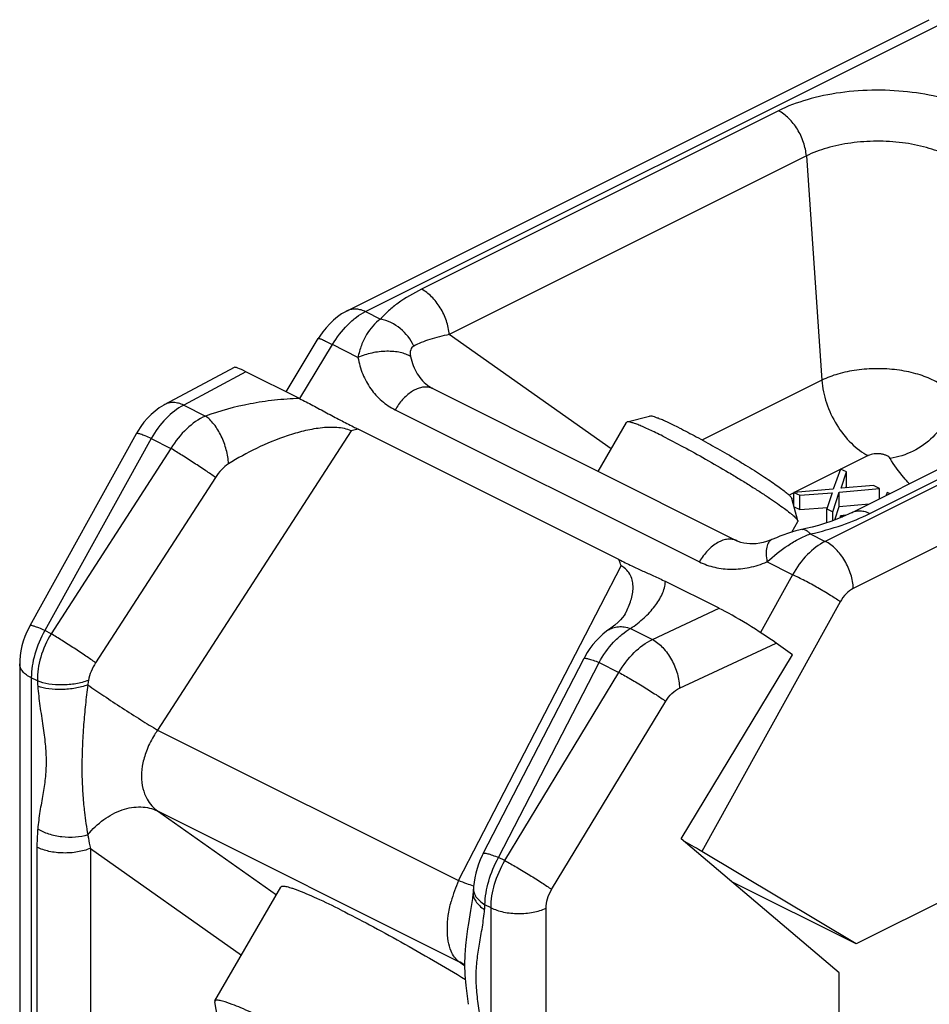
# Model space of a CAD drawing. Units: millimetres. Extents: x 222 to 432, y 7 to 304.
# Drawn here: x 328 to 356, y 150 to 180 of the extents above; entities that cross this region are included whole.
import ezdxf

# ---------------------------------------------------------------- set-up
doc = ezdxf.new("R2010")
doc.units = ezdxf.units.MM
doc.header["$LTSCALE"] = 19.36
doc.layers.get('0').update_dxf_attribs({"linetype": 'CONTINUOUS'})

msp = doc.modelspace()

# ---------------------------------------------------------------- linework, layer by layer
at = {"color": 7, "linetype": 'Continuous'}
for p, q in [((338.369, 171.167), (355.991, 179.978)), ((353.651, 165.046), (364.473, 170.457)), ((336.494, 168.701), (337.473, 170.316)), ((334.926, 169.441), (332.825, 168.315)), ((336.906, 168.495), (335.279, 169.308)), ((340.836, 168.857), (340.837, 168.856)), ((340.94, 168.795), (350.16, 164.185)), ((345.956, 166.287), (346.818, 167.774)), ((346.836, 167.786), (347.515, 167.964)), ((331.956, 167.429), (328.732, 161.609)), ((346.58, 163.618), (338.68, 167.568)), ((353.3, 166.357), (353.079, 165.746)), ((353.477, 166.269), (353.3, 166.357)), ((353.318, 165.777), (353.477, 166.269)), ((353.477, 165.836), (353.477, 166.269)), ((353.079, 165.746), (351.886, 165.65)), ((351.886, 165.246), (351.886, 165.65)), ((351.886, 165.65), (352.063, 165.562)), ((352.063, 165.562), (353.047, 165.641)), ((353.047, 165.641), (352.888, 165.149)), ((353.064, 165.061), (353.256, 165.657)), ((353.256, 165.657), (354.479, 165.768)), ((353.256, 165.224), (353.256, 165.657)), ((354.302, 165.856), (353.318, 165.777)), ((353.461, 165.788), (353.477, 165.836)), ((354.479, 165.768), (354.302, 165.856)), ((354.479, 165.46), (354.479, 165.768)), ((354.714, 165.65), (354.682, 165.562)), ((354.787, 165.614), (354.714, 165.65)), ((352.01, 164.786), (351.827, 165.464)), ((352.063, 165.129), (352.063, 165.562)), ((351.895, 165.212), (352.063, 165.129)), ((352.063, 165.129), (352.903, 165.196)), ((352.888, 164.733), (352.888, 165.149)), ((352.888, 165.149), (353.064, 165.061)), ((353.064, 164.795), (353.064, 165.061)), ((353.125, 164.817), (353.256, 165.224)), ((353.256, 165.224), (354.173, 165.307)), ((351.824, 164.445), (352.009, 164.764)), ((353.459, 164.956), (353.3, 164.943)), ((353.3, 164.887), (353.3, 164.943)), ((353.3, 164.943), (353.362, 164.912)), ((352.137, 164.528), (352.138, 164.529)), ((349.622, 162.137), (347.995, 162.95)), ((346.788, 161.996), (346.789, 161.999)), ((346.251, 161.47), (346.252, 161.471)), ((351.847, 160.726), (351.349, 161.083)), ((342.468, 154.701), (345.517, 160.609)), ((348.466, 155.148), (351.847, 160.726)), ((328.422, 160.451), (328.422, 132.5)), ((353.256, 151.086), (348.466, 155.148)), ((353.772, 151.967), (349.101, 154.768)), ((353.772, 151.967), (349.985, 153.86)), ((357.325, 153.744), (353.772, 151.967)), ((334.338, 150.236), (336.338, 153.686)), ((342.169, 153.576), (342.165, 153.538)), ((342.165, 153.538), (342.165, 153.538)), ((342.09, 152.976), (342.022, 152.582)), ((353.256, 146.733), (353.256, 151.086)), ((334.666, 148.294), (334.334, 150.208))]:
    msp.add_line(p, q, dxfattribs=at)
at = {"color": 9, "linetype": 'Continuous'}
for p, q in [((338.905, 171.133), (356.528, 179.944)), ((351.418, 177.219), (340.596, 171.808)), ((352.264, 175.848), (341.441, 170.436)), ((352.264, 175.848), (352.733, 169.05)), ((370.461, 172.978), (352.839, 164.167)), ((371.309, 171.551), (353.687, 162.74)), ((338.905, 171.133), (339.359, 170.906)), ((346.35, 166.967), (341.441, 170.436)), ((354.187, 165.012), (365.01, 170.423)), ((336.908, 168.494), (337.9, 170.129)), ((338.673, 169.742), (337.9, 170.129)), ((335.279, 169.308), (333.392, 168.296)), ((352.733, 169.05), (349.112, 167.239)), ((333.392, 168.296), (334.054, 167.966)), ((339.803, 168.156), (349.023, 163.546)), ((338.471, 167.518), (332.602, 158.445)), ((332.406, 167.282), (329.182, 161.462)), ((332.406, 167.282), (333.007, 166.982)), ((333.007, 166.982), (329.374, 161.366)), ((354.141, 166.764), (353.314, 166.35)), ((353.294, 166.34), (351.918, 165.653)), ((334.357, 166.102), (330.724, 160.486)), ((351.886, 165.636), (351.745, 165.566)), ((352.385, 164.393), (352.839, 164.167)), ((351.844, 163.156), (351.071, 163.543)), ((341.725, 153.883), (346.65, 163.429)), ((351.844, 163.156), (350.874, 161.404)), ((347.598, 161.193), (349.622, 162.137)), ((353.292, 162.334), (349.101, 154.768)), ((329.374, 161.366), (329.182, 161.462)), ((346.936, 161.524), (347.598, 161.193)), ((348.417, 159.715), (351.349, 161.083)), ((342.935, 154.586), (345.983, 160.494)), ((345.983, 160.494), (346.584, 160.193)), ((328.774, 160.027), (328.774, 132.076)), ((328.957, 159.935), (328.774, 160.027)), ((343.127, 154.49), (346.584, 160.193)), ((344.545, 153.616), (348.003, 159.319)), ((332.602, 158.445), (341.725, 153.883)), ((332.602, 155.995), (336.202, 153.451)), ((332.602, 155.995), (341.725, 151.433)), ((328.944, 154.896), (328.944, 138.457)), ((330.564, 154.861), (330.564, 138.422)), ((330.564, 154.861), (335.143, 151.625)), ((343.127, 154.49), (342.935, 154.586)), ((342.707, 153.061), (342.523, 153.152)), ((342.707, 125.109), (342.707, 153.061)), ((344.374, 125.095), (344.374, 153.046)), ((341.908, 151.297), (341.725, 151.433))]:
    msp.add_line(p, q, dxfattribs=at)
at = {"color": 7, "linetype": 'Continuous'}
for points in [[(338.369, 171.167), (338.312, 171.138), (338.18, 171.059), (338.054, 170.97), (337.933, 170.87), (337.818, 170.761), (337.71, 170.643), (337.61, 170.518), (337.517, 170.385), (337.473, 170.316)], [(340.94, 168.795), (340.92, 168.805), (340.895, 168.819), (340.87, 168.834), (340.846, 168.85), (340.836, 168.857)], [(332.825, 168.315), (332.786, 168.293), (332.654, 168.211), (332.528, 168.117), (332.407, 168.013), (332.294, 167.898), (332.188, 167.775), (332.09, 167.643), (331.999, 167.503), (331.956, 167.429)], [(353.651, 165.046), (353.537, 164.991), (353.364, 164.913), (353.185, 164.84), (353.003, 164.772), (352.817, 164.709), (352.628, 164.651), (352.438, 164.599), (352.246, 164.552), (352.079, 164.516)], [(352.079, 164.516), (351.945, 164.481), (351.816, 164.443), (351.694, 164.403), (351.578, 164.361), (351.465, 164.319), (351.357, 164.276), (351.215, 164.218)], [(351.214, 164.218), (351.168, 164.2), (351.061, 164.163), (350.955, 164.133), (350.851, 164.11), (350.748, 164.096), (350.648, 164.089), (350.552, 164.089), (350.458, 164.097), (350.369, 164.112), (350.283, 164.135), (350.202, 164.165), (350.159, 164.185)], [(346.788, 161.996), (346.772, 161.967), (346.74, 161.919), (346.695, 161.861), (346.634, 161.792), (346.556, 161.714), (346.458, 161.628), (346.339, 161.534)], [(328.732, 161.609), (328.705, 161.557), (328.639, 161.422), (328.581, 161.284), (328.532, 161.142), (328.491, 160.997), (328.459, 160.851), (328.437, 160.703), (328.425, 160.555), (328.422, 160.451)], [(346.339, 161.534), (346.21, 161.44), (346.098, 161.353), (345.993, 161.257), (345.892, 161.153), (345.796, 161.04), (345.706, 160.921), (345.623, 160.796), (345.546, 160.665), (345.517, 160.609)], [(342.468, 154.701), (342.442, 154.648), (342.382, 154.517), (342.329, 154.383), (342.284, 154.247), (342.246, 154.11), (342.216, 153.973), (342.193, 153.837), (342.178, 153.701), (342.174, 153.653)], [(342.165, 153.538), (342.159, 153.474), (342.145, 153.346), (342.128, 153.221), (342.11, 153.098), (342.09, 152.976)], [(342.174, 153.654), (342.173, 153.635), (342.171, 153.605), (342.169, 153.576)], [(342.022, 152.58), (341.996, 152.422), (341.96, 152.178), (341.931, 151.915), (341.912, 151.635), (341.907, 151.342), (341.918, 151.032), (341.944, 150.709), (341.983, 150.38), (342.017, 150.135)]]:
    msp.add_lwpolyline(points, dxfattribs=at)
msp.add_arc((344.888, 180.314), 14.178, 243.3797, 244.0349, dxfattribs=at)
at = {"color": 9, "linetype": 'Continuous'}
for centre, radius, start, end in [((336.154, 160.37), 7.21, 183.4557, 184.7035), ((338.319, 158.858), 7.891, 172.0318, 173.0308), ((345.362, 152.228), 3.996, 155.5405, 165.1586), ((336.752, 153.522), 5.783, 354.8856, 356.3309), ((341.106, 150.219), 1.364, 53.979, 62.9985)]:
    msp.add_arc(centre, radius, start, end, dxfattribs=at)
at = {"color": 7, "linetype": 'Continuous'}
for centre, major_axis, ratio, start_param, end_param in [((336.098, 168.708), (1.178, -0.728), 0.08441, 2.390265, 3.092524), ((350.5, 161.507), (1.22, -0.753), 0.078747, 0.850842, 2.421639), ((348.268, 155.182), (1.057, -0.568), 0.038243, 0.684014, 1.285314)]:
    msp.add_ellipse(centre, major_axis=major_axis, ratio=ratio, start_param=start_param, end_param=end_param, dxfattribs=at)
at = {"color": 9, "linetype": 'Continuous'}
for points, knots in [([(358.496, 176.319), (358.383, 176.511), (358.135, 176.774), (357.732, 177.058), (357.361, 177.259), (356.942, 177.434), (356.313, 177.635), (355.455, 177.801), (354.382, 177.864), (353.311, 177.791), (352.312, 177.587), (351.696, 177.357), (351.418, 177.219)], [0, 0, 0, 0, 0.088051, 0.138975, 0.194535, 0.254469, 0.318309, 0.454998, 0.598491, 0.741704, 0.877582, 1, 1, 1, 1]), ([(352.264, 175.848), (352.254, 175.987), (352.193, 176.272), (352.008, 176.663), (351.75, 176.995), (351.532, 177.162), (351.418, 177.219)], [0, 0, 0, 0, 0.251297, 0.516023, 0.772069, 1, 1, 1, 1]), ([(357.35, 175.201), (357.268, 175.339), (357.09, 175.528), (356.801, 175.732), (356.432, 175.932), (355.888, 176.126), (355.164, 176.266), (354.393, 176.311), (353.624, 176.259), (352.906, 176.112), (352.463, 175.947), (352.264, 175.848)], [0, 0, 0, 0, 0.088062, 0.138992, 0.194558, 0.318228, 0.454933, 0.598442, 0.741673, 0.877568, 1, 1, 1, 1]), ([(340.596, 171.808), (340.351, 171.685), (340.005, 171.484), (339.603, 171.165), (339.433, 170.994), (339.359, 170.906)], [0, 0, 0, 0, 0.533574, 0.775732, 1, 1, 1, 1]), ([(341.441, 170.436), (341.431, 170.576), (341.37, 170.86), (341.185, 171.252), (340.927, 171.584), (340.709, 171.751), (340.596, 171.808)], [0, 0, 0, 0, 0.251297, 0.516023, 0.772069, 1, 1, 1, 1]), ([(337.9, 170.129), (338.028, 170.347), (338.255, 170.647), (338.616, 170.964), (338.808, 171.085), (338.905, 171.133)], [0, 0, 0, 0, 0.528778, 0.773938, 1, 1, 1, 1]), ([(338.369, 171.167), (338.406, 171.186), (338.489, 171.214), (338.624, 171.22), (338.766, 171.194), (338.859, 171.156), (338.905, 171.133)], [0, 0, 0, 0, 0.227106, 0.464632, 0.720909, 1, 1, 1, 1]), ([(339.359, 170.906), (339.185, 170.785), (338.963, 170.521), (338.768, 170.105), (338.699, 169.866), (338.673, 169.742)], [0, 0, 0, 0, 0.461727, 0.723402, 1, 1, 1, 1]), ([(340.365, 170.087), (340.275, 170.291), (339.989, 170.654), (339.576, 170.86), (339.359, 170.906)], [0, 0, 0, 0, 0.501098, 1, 1, 1, 1]), ([(341.441, 170.436), (341.242, 170.396), (340.955, 170.325), (340.598, 170.199), (340.438, 170.127), (340.365, 170.087)], [0, 0, 0, 0, 0.537054, 0.778953, 1, 1, 1, 1]), ([(337.473, 170.316), (337.475, 170.319), (337.49, 170.32), (337.513, 170.314), (337.551, 170.301), (337.599, 170.28), (337.66, 170.252), (337.762, 170.202), (337.843, 170.159), (337.9, 170.129)], [0, 0, 0, 0, 0.024807, 0.077256, 0.160321, 0.273696, 0.416248, 0.586387, 1, 1, 1, 1]), ([(340.269, 169.767), (340.225, 169.796), (340.123, 169.845), (339.952, 169.894), (339.756, 169.923), (339.468, 169.933), (339.097, 169.889), (338.809, 169.801), (338.673, 169.742)], [0, 0, 0, 0, 0.095356, 0.204063, 0.324662, 0.454755, 0.729729, 1, 1, 1, 1]), ([(340.365, 170.087), (340.344, 170.076), (340.303, 170.043), (340.266, 169.967), (340.254, 169.871), (340.262, 169.803), (340.269, 169.767)], [0, 0, 0, 0, 0.198982, 0.425701, 0.693359, 1, 1, 1, 1]), ([(338.673, 169.742), (338.705, 169.569), (338.8, 169.234), (339.045, 168.783), (339.382, 168.412), (339.658, 168.229), (339.803, 168.156)], [0, 0, 0, 0, 0.261994, 0.513277, 0.757584, 1, 1, 1, 1]), ([(340.269, 169.767), (340.287, 169.674), (340.339, 169.493), (340.462, 169.243), (340.628, 169.026), (340.764, 168.908), (340.836, 168.857)], [0, 0, 0, 0, 0.259786, 0.5115, 0.757268, 1, 1, 1, 1]), ([(356.714, 168.544), (356.65, 168.652), (356.511, 168.799), (356.284, 168.959), (355.995, 169.115), (355.569, 169.268), (355.003, 169.377), (354.4, 169.412), (353.798, 169.371), (353.236, 169.257), (352.889, 169.128), (352.733, 169.05)], [0, 0, 0, 0, 0.088099, 0.139034, 0.194599, 0.318256, 0.454932, 0.598411, 0.741622, 0.877516, 1, 1, 1, 1]), ([(352.733, 169.05), (352.749, 168.817), (352.851, 168.343), (353.159, 167.69), (353.589, 167.137), (353.952, 166.859), (354.141, 166.764)], [0, 0, 0, 0, 0.251276, 0.516025, 0.772088, 1, 1, 1, 1]), ([(340.828, 168.833), (340.787, 168.842), (340.699, 168.848), (340.564, 168.827), (340.426, 168.776), (340.235, 168.667), (340.011, 168.467), (339.867, 168.266), (339.803, 168.156)], [0, 0, 0, 0, 0.096815, 0.200593, 0.313272, 0.43549, 0.705547, 1, 1, 1, 1]), ([(340.94, 168.795), (340.914, 168.808), (340.876, 168.822), (340.838, 168.831), (340.828, 168.833)], [0, 0, 0, 0, 0.747409, 1, 1, 1, 1]), ([(333.392, 168.296), (333.343, 168.319), (333.244, 168.356), (333.094, 168.379), (332.952, 168.368), (332.865, 168.336), (332.825, 168.315)], [0, 0, 0, 0, 0.277553, 0.533529, 0.771703, 1, 1, 1, 1]), ([(336.906, 168.495), (336.651, 168.49), (336.148, 168.455), (335.188, 168.31), (334.493, 168.123), (334.054, 167.966)], [0, 0, 0, 0, 0.262846, 0.519005, 1, 1, 1, 1]), ([(356.714, 168.544), (356.704, 168.434), (356.659, 168.212), (356.486, 167.781), (356.12, 167.294), (355.518, 166.868), (355.044, 166.716), (354.803, 166.68)], [0, 0, 0, 0, 0.116047, 0.236175, 0.486289, 0.744387, 1, 1, 1, 1]), ([(333.392, 168.296), (333.193, 168.194), (332.814, 167.89), (332.531, 167.502), (332.406, 167.282)], [0, 0, 0, 0, 0.46946, 1, 1, 1, 1]), ([(334.054, 167.966), (333.844, 167.873), (333.441, 167.585), (333.139, 167.199), (333.007, 166.982)], [0, 0, 0, 0, 0.474451, 1, 1, 1, 1]), ([(334.752, 166.518), (334.745, 166.66), (334.696, 166.949), (334.546, 167.355), (334.364, 167.66), (334.192, 167.855), (334.1, 167.933), (334.054, 167.966)], [0, 0, 0, 0, 0.257694, 0.527801, 0.782862, 0.897369, 1, 1, 1, 1]), ([(332.406, 167.282), (332.347, 167.31), (332.242, 167.356), (332.118, 167.404), (332.04, 167.428), (332.005, 167.436), (331.982, 167.437), (331.969, 167.437), (331.959, 167.433), (331.956, 167.429)], [0, 0, 0, 0, 0.407286, 0.71672, 0.829688, 0.913461, 0.944487, 0.968638, 1, 1, 1, 1]), ([(338.471, 167.518), (338.406, 167.547), (338.261, 167.591), (338.029, 167.622), (337.783, 167.624), (337.446, 167.596), (337.025, 167.515), (336.373, 167.325), (335.605, 167.007), (335.027, 166.689), (334.752, 166.518)], [0, 0, 0, 0, 0.054619, 0.114035, 0.176502, 0.240663, 0.37073, 0.500609, 0.755007, 1, 1, 1, 1]), ([(334.357, 166.102), (334.26, 166.171), (334.045, 166.319), (333.706, 166.543), (333.354, 166.769), (333.119, 166.914), (333.007, 166.982)], [0, 0, 0, 0, 0.221388, 0.485692, 0.757395, 1, 1, 1, 1]), ([(354.803, 166.68), (354.793, 166.698), (354.76, 166.732), (354.695, 166.771), (354.613, 166.8), (354.486, 166.825), (354.323, 166.824), (354.196, 166.791), (354.141, 166.764)], [0, 0, 0, 0, 0.088242, 0.194727, 0.318583, 0.455482, 0.742033, 1, 1, 1, 1]), ([(355.386, 165.914), (355.329, 165.975), (355.114, 166.214), (354.924, 166.476), (354.803, 166.68)], [0, 0, 0, 0, 0.260668, 1, 1, 1, 1]), ([(334.752, 166.518), (334.672, 166.469), (334.527, 166.338), (334.411, 166.185), (334.357, 166.102)], [0, 0, 0, 0, 0.489702, 1, 1, 1, 1]), ([(353.651, 165.046), (353.688, 165.065), (353.771, 165.092), (353.906, 165.099), (354.048, 165.072), (354.141, 165.035), (354.187, 165.012)], [0, 0, 0, 0, 0.22707, 0.464628, 0.72104, 1, 1, 1, 1]), ([(352.385, 164.393), (352.71, 164.462), (353.325, 164.632), (353.915, 164.876), (354.187, 165.012)], [0, 0, 0, 0, 0.521901, 1, 1, 1, 1]), ([(352.138, 164.529), (352.156, 164.532), (352.199, 164.532), (352.262, 164.506), (352.325, 164.459), (352.365, 164.417), (352.385, 164.393)], [0, 0, 0, 0, 0.195352, 0.417487, 0.683584, 1, 1, 1, 1]), ([(350.159, 164.185), (350.119, 164.205), (350.029, 164.234), (349.882, 164.237), (349.729, 164.202), (349.513, 164.102), (349.256, 163.89), (349.094, 163.67), (349.023, 163.546)], [0, 0, 0, 0, 0.095887, 0.196752, 0.306394, 0.426745, 0.698248, 1, 1, 1, 1]), ([(351.214, 164.218), (351.196, 164.211), (351.161, 164.188), (351.119, 164.138), (351.086, 164.071), (351.053, 163.955), (351.042, 163.775), (351.058, 163.625), (351.071, 163.543)], [0, 0, 0, 0, 0.080515, 0.168097, 0.267961, 0.382958, 0.661319, 1, 1, 1, 1]), ([(351.071, 163.543), (351.271, 163.726), (351.586, 163.978), (352.037, 164.247), (352.269, 164.352), (352.385, 164.393)], [0, 0, 0, 0, 0.516638, 0.766197, 1, 1, 1, 1]), ([(352.839, 164.167), (352.638, 164.066), (352.255, 163.765), (351.969, 163.376), (351.844, 163.156)], [0, 0, 0, 0, 0.470451, 1, 1, 1, 1]), ([(353.687, 162.74), (353.683, 162.883), (353.628, 163.177), (353.445, 163.585), (353.182, 163.933), (352.956, 164.108), (352.839, 164.167)], [0, 0, 0, 0, 0.248654, 0.513547, 0.771054, 1, 1, 1, 1]), ([(349.023, 163.546), (349.171, 163.472), (349.492, 163.359), (350.008, 163.304), (350.546, 163.362), (350.897, 163.472), (351.071, 163.543)], [0, 0, 0, 0, 0.235405, 0.478868, 0.733364, 1, 1, 1, 1]), ([(346.789, 161.999), (346.852, 162.121), (346.933, 162.31), (346.998, 162.572), (347.018, 162.764), (347.004, 162.955), (346.944, 163.14), (346.827, 163.308), (346.714, 163.393), (346.65, 163.429)], [0, 0, 0, 0, 0.259165, 0.383075, 0.503437, 0.621322, 0.739424, 0.86318, 1, 1, 1, 1]), ([(346.936, 161.524), (347.08, 161.624), (347.344, 161.83), (347.673, 162.179), (347.907, 162.549), (347.985, 162.819), (347.995, 162.95)], [0, 0, 0, 0, 0.286987, 0.547936, 0.783797, 1, 1, 1, 1]), ([(353.292, 162.334), (353.196, 162.403), (352.973, 162.547), (352.613, 162.76), (352.229, 162.969), (351.969, 163.099), (351.844, 163.156)], [0, 0, 0, 0, 0.213397, 0.477123, 0.75274, 1, 1, 1, 1]), ([(353.687, 162.74), (353.606, 162.699), (353.454, 162.579), (353.341, 162.422), (353.292, 162.334)], [0, 0, 0, 0, 0.470477, 1, 1, 1, 1]), ([(329.182, 161.462), (329.123, 161.489), (329.018, 161.536), (328.894, 161.584), (328.816, 161.608), (328.78, 161.615), (328.758, 161.617), (328.745, 161.617), (328.735, 161.613), (328.732, 161.609)], [0, 0, 0, 0, 0.407286, 0.71672, 0.829688, 0.913461, 0.944487, 0.968638, 1, 1, 1, 1]), ([(329.182, 161.462), (329.054, 161.236), (328.856, 160.771), (328.774, 160.269), (328.774, 160.027)], [0, 0, 0, 0, 0.517688, 1, 1, 1, 1]), ([(345.983, 160.494), (346.105, 160.714), (346.32, 161.019), (346.663, 161.345), (346.845, 161.472), (346.936, 161.524)], [0, 0, 0, 0, 0.53311, 0.777602, 1, 1, 1, 1]), ([(346.252, 161.47), (346.297, 161.502), (346.398, 161.553), (346.569, 161.587), (346.753, 161.578), (346.875, 161.546), (346.936, 161.524)], [0, 0, 0, 0, 0.231579, 0.471612, 0.726871, 1, 1, 1, 1]), ([(329.374, 161.366), (329.24, 161.144), (329.032, 160.682), (328.951, 160.178), (328.957, 159.935)], [0, 0, 0, 0, 0.516879, 1, 1, 1, 1]), ([(330.724, 160.486), (330.627, 160.555), (330.412, 160.703), (330.073, 160.928), (329.721, 161.153), (329.486, 161.299), (329.374, 161.366)], [0, 0, 0, 0, 0.221388, 0.485692, 0.757395, 1, 1, 1, 1]), ([(346.584, 160.193), (346.713, 160.411), (347.006, 160.798), (347.395, 161.095), (347.598, 161.193)], [0, 0, 0, 0, 0.528591, 1, 1, 1, 1]), ([(347.598, 161.193), (347.715, 161.131), (347.938, 160.945), (348.194, 160.583), (348.368, 160.162), (348.417, 159.861), (348.417, 159.715)], [0, 0, 0, 0, 0.227277, 0.485625, 0.751819, 1, 1, 1, 1]), ([(345.517, 160.609), (345.519, 160.614), (345.529, 160.62), (345.544, 160.623), (345.568, 160.624), (345.605, 160.619), (345.659, 160.607), (345.725, 160.589), (345.835, 160.552), (345.922, 160.519), (345.983, 160.494)], [0, 0, 0, 0, 0.036343, 0.061989, 0.094002, 0.17859, 0.291311, 0.431483, 0.597898, 1, 1, 1, 1]), ([(328.774, 160.027), (328.722, 160.053), (328.627, 160.109), (328.513, 160.212), (328.44, 160.327), (328.422, 160.412), (328.422, 160.451)], [0, 0, 0, 0, 0.302308, 0.565538, 0.79345, 1, 1, 1, 1]), ([(330.724, 160.486), (330.671, 160.404), (330.578, 160.233), (330.517, 160.046), (330.504, 159.952)], [0, 0, 0, 0, 0.506811, 1, 1, 1, 1]), ([(346.584, 160.193), (346.705, 160.128), (346.957, 159.985), (347.332, 159.76), (347.686, 159.537), (347.906, 159.389), (348.003, 159.319)], [0, 0, 0, 0, 0.246789, 0.522381, 0.786355, 1, 1, 1, 1]), ([(330.504, 159.952), (330.382, 159.906), (330.118, 159.839), (329.712, 159.803), (329.317, 159.829), (329.067, 159.891), (328.957, 159.935)], [0, 0, 0, 0, 0.248851, 0.515362, 0.77377, 1, 1, 1, 1]), ([(330.486, 159.815), (330.364, 159.771), (330.104, 159.706), (329.706, 159.666), (329.32, 159.685), (329.076, 159.738), (328.968, 159.779)], [0, 0, 0, 0, 0.251579, 0.518728, 0.776035, 1, 1, 1, 1]), ([(328.968, 159.779), (328.985, 159.578), (329.033, 159.175), (329.095, 158.774), (329.124, 158.572)], [0, 0, 0, 0, 0.496425, 1, 1, 1, 1]), ([(330.486, 159.815), (330.458, 159.616), (330.411, 159.216), (330.376, 158.815), (330.361, 158.615)], [0, 0, 0, 0, 0.500444, 1, 1, 1, 1]), ([(330.486, 159.815), (330.646, 159.704), (330.992, 159.469), (331.528, 159.117), (332.071, 158.77), (332.431, 158.547), (332.602, 158.445)], [0, 0, 0, 0, 0.232486, 0.496916, 0.762934, 1, 1, 1, 1]), ([(348.003, 159.319), (348.055, 159.406), (348.175, 159.56), (348.334, 159.677), (348.417, 159.715)], [0, 0, 0, 0, 0.527158, 1, 1, 1, 1]), ([(329.124, 158.572), (329.151, 158.389), (329.2, 158.029), (329.233, 157.496), (329.203, 156.986), (329.151, 156.659), (329.124, 156.499)], [0, 0, 0, 0, 0.266159, 0.523498, 0.767097, 1, 1, 1, 1]), ([(330.361, 158.615), (330.344, 158.395), (330.317, 157.964), (330.303, 157.337), (330.315, 156.747), (330.343, 156.369), (330.361, 156.188)], [0, 0, 0, 0, 0.272348, 0.532498, 0.775213, 1, 1, 1, 1]), ([(332.602, 158.445), (332.569, 158.399), (332.445, 158.215), (332.342, 158.016), (332.281, 157.861)], [0, 0, 0, 0, 0.252321, 1, 1, 1, 1]), ([(332.281, 157.861), (332.228, 157.729), (332.146, 157.462), (332.101, 157.059), (332.14, 156.683), (332.225, 156.454), (332.281, 156.353)], [0, 0, 0, 0, 0.275895, 0.535915, 0.777057, 1, 1, 1, 1]), ([(329.124, 156.499), (329.095, 156.326), (329.031, 155.978), (328.984, 155.626), (328.968, 155.448)], [0, 0, 0, 0, 0.494704, 1, 1, 1, 1]), ([(330.361, 156.188), (330.368, 156.111), (330.401, 155.804), (330.445, 155.499), (330.486, 155.272)], [0, 0, 0, 0, 0.252047, 1, 1, 1, 1]), ([(330.486, 155.272), (330.626, 155.445), (330.942, 155.749), (331.416, 156.006), (331.807, 156.106), (332.089, 156.126), (332.357, 156.092), (332.524, 156.033), (332.602, 155.995)], [0, 0, 0, 0, 0.278767, 0.541009, 0.663836, 0.780644, 0.89224, 1, 1, 1, 1]), ([(332.281, 156.353), (332.32, 156.282), (332.414, 156.148), (332.536, 156.04), (332.602, 155.995)], [0, 0, 0, 0, 0.50625, 1, 1, 1, 1]), ([(328.968, 155.448), (328.964, 155.403), (328.95, 155.22), (328.944, 155.035), (328.944, 154.896)], [0, 0, 0, 0, 0.245734, 1, 1, 1, 1]), ([(330.486, 155.272), (330.365, 155.233), (330.102, 155.186), (329.701, 155.195), (329.312, 155.277), (329.073, 155.383), (328.968, 155.448)], [0, 0, 0, 0, 0.243827, 0.505448, 0.764171, 1, 1, 1, 1]), ([(330.486, 155.272), (330.491, 155.238), (330.514, 155.1), (330.541, 154.964), (330.564, 154.861)], [0, 0, 0, 0, 0.245299, 1, 1, 1, 1]), ([(330.564, 154.861), (330.441, 154.809), (330.168, 154.737), (329.742, 154.708), (329.323, 154.754), (329.06, 154.839), (328.944, 154.896)], [0, 0, 0, 0, 0.2414, 0.505997, 0.767394, 1, 1, 1, 1]), ([(342.468, 154.701), (342.471, 154.706), (342.481, 154.712), (342.496, 154.715), (342.519, 154.716), (342.557, 154.711), (342.611, 154.699), (342.677, 154.68), (342.787, 154.644), (342.874, 154.61), (342.935, 154.586)], [0, 0, 0, 0, 0.036364, 0.062027, 0.094057, 0.17867, 0.291402, 0.431571, 0.597969, 1, 1, 1, 1]), ([(342.523, 153.152), (342.529, 153.393), (342.615, 153.892), (342.809, 154.359), (342.935, 154.586)], [0, 0, 0, 0, 0.481314, 1, 1, 1, 1]), ([(342.707, 153.061), (342.707, 153.302), (342.791, 153.803), (342.995, 154.266), (343.127, 154.49)], [0, 0, 0, 0, 0.482133, 1, 1, 1, 1]), ([(343.127, 154.49), (343.248, 154.424), (343.5, 154.281), (343.875, 154.057), (344.229, 153.833), (344.449, 153.685), (344.545, 153.616)], [0, 0, 0, 0, 0.246788, 0.522381, 0.786355, 1, 1, 1, 1]), ([(342.181, 153.718), (342.111, 153.739), (341.958, 153.791), (341.807, 153.85), (341.725, 153.883)], [0, 0, 0, 0, 0.451525, 1, 1, 1, 1]), ([(342.165, 153.538), (342.161, 153.491), (342.172, 153.391), (342.241, 153.248), (342.357, 153.116), (342.457, 153.042), (342.512, 153.007)], [0, 0, 0, 0, 0.212936, 0.443953, 0.705115, 1, 1, 1, 1]), ([(342.174, 153.653), (342.173, 153.64), (342.173, 153.583), (342.187, 153.526), (342.203, 153.486)], [0, 0, 0, 0, 0.245075, 1, 1, 1, 1]), ([(342.203, 153.486), (342.215, 153.454), (342.259, 153.373), (342.366, 153.257), (342.467, 153.186), (342.523, 153.152)], [0, 0, 0, 0, 0.218301, 0.583704, 1, 1, 1, 1]), ([(344.374, 153.046), (344.374, 153.142), (344.408, 153.343), (344.492, 153.527), (344.545, 153.616)], [0, 0, 0, 0, 0.482012, 1, 1, 1, 1]), ([(341.5, 151.744), (341.458, 151.841), (341.399, 152.064), (341.374, 152.429), (341.405, 152.834), (341.462, 153.111), (341.5, 153.252)], [0, 0, 0, 0, 0.20719, 0.44703, 0.714233, 1, 1, 1, 1]), ([(342.356, 151.956), (342.386, 152.129), (342.449, 152.477), (342.496, 152.829), (342.512, 153.007)], [0, 0, 0, 0, 0.494705, 1, 1, 1, 1]), ([(342.707, 153.061), (342.764, 153.032), (342.889, 152.982), (343.163, 152.908), (343.535, 152.871), (343.972, 152.907), (344.251, 152.989), (344.374, 153.046)], [0, 0, 0, 0, 0.112094, 0.234586, 0.497752, 0.762247, 1, 1, 1, 1]), ([(342.356, 149.883), (342.33, 150.066), (342.28, 150.426), (342.247, 150.959), (342.278, 151.469), (342.329, 151.797), (342.356, 151.956)], [0, 0, 0, 0, 0.266159, 0.523498, 0.767097, 1, 1, 1, 1]), ([(341.725, 151.433), (341.677, 151.471), (341.588, 151.566), (341.526, 151.681), (341.5, 151.744)], [0, 0, 0, 0, 0.470671, 1, 1, 1, 1])]:
    msp.add_open_spline(points, degree=3, knots=knots, dxfattribs=at)
at = {"color": 7, "linetype": 'Continuous'}
for points, knots in [([(336.906, 168.495), (337.039, 168.428), (337.312, 168.285), (337.723, 168.065), (338.132, 167.846), (338.403, 167.705), (338.535, 167.639)], [0, 0, 0, 0, 0.243111, 0.50228, 0.759908, 1, 1, 1, 1]), ([(346.836, 167.786), (346.834, 167.785), (346.827, 167.783), (346.82, 167.778), (346.818, 167.774)], [0, 0, 0, 0, 0.293103, 1, 1, 1, 1]), ([(347.913, 167.356), (347.843, 167.391), (347.709, 167.458), (347.516, 167.549), (347.344, 167.626), (347.195, 167.689), (347.069, 167.737), (346.968, 167.769), (346.9, 167.785), (346.858, 167.789), (346.842, 167.787), (346.836, 167.786)], [0, 0, 0, 0, 0.201916, 0.385091, 0.547294, 0.68694, 0.802702, 0.893573, 0.959037, 0.98243, 1, 1, 1, 1]), ([(348.413, 167.606), (348.355, 167.636), (348.243, 167.691), (348.082, 167.767), (347.939, 167.831), (347.814, 167.883), (347.709, 167.923), (347.625, 167.95), (347.569, 167.964), (347.534, 167.967), (347.521, 167.966), (347.515, 167.964)], [0, 0, 0, 0, 0.201897, 0.385096, 0.54732, 0.686967, 0.802713, 0.893587, 0.959039, 0.982425, 1, 1, 1, 1]), ([(338.68, 167.568), (338.663, 167.564), (338.593, 167.55), (338.523, 167.533), (338.471, 167.518)], [0, 0, 0, 0, 0.247866, 1, 1, 1, 1]), ([(348.413, 167.606), (348.586, 167.52), (348.949, 167.33), (349.503, 167.024), (349.978, 166.748), (350.354, 166.522), (350.621, 166.356), (350.871, 166.197), (351.099, 166.047), (351.302, 165.909), (351.474, 165.786), (351.615, 165.679), (351.709, 165.6), (351.766, 165.546), (351.796, 165.515), (351.816, 165.488), (351.825, 165.472), (351.827, 165.464)], [0, 0, 0, 0, 0.143446, 0.303763, 0.469531, 0.550743, 0.628889, 0.702566, 0.770456, 0.831355, 0.88418, 0.928019, 0.962149, 0.975414, 0.986109, 0.994262, 1, 1, 1, 1]), ([(347.913, 167.356), (348.121, 167.253), (348.557, 167.025), (349.221, 166.657), (349.791, 166.326), (350.242, 166.054), (350.563, 165.856), (350.863, 165.665), (351.137, 165.486), (351.379, 165.32), (351.587, 165.172), (351.735, 165.059), (351.833, 164.979), (351.89, 164.929), (351.937, 164.884), (351.973, 164.846), (351.997, 164.815), (352.007, 164.795), (352.01, 164.786)], [0, 0, 0, 0, 0.143453, 0.30378, 0.469555, 0.550771, 0.628917, 0.702596, 0.770487, 0.83138, 0.884204, 0.928039, 0.946351, 0.962162, 0.975427, 0.986118, 0.994263, 1, 1, 1, 1]), ([(352.01, 164.786), (352.01, 164.784), (352.012, 164.777), (352.011, 164.769), (352.009, 164.764)], [0, 0, 0, 0, 0.293208, 1, 1, 1, 1]), ([(346.58, 163.618), (346.711, 163.551), (346.953, 163.431), (347.305, 163.27), (347.648, 163.118), (347.875, 163.01), (347.995, 162.95)], [0, 0, 0, 0, 0.281635, 0.51824, 0.742811, 1, 1, 1, 1]), ([(346.65, 163.429), (346.645, 163.445), (346.624, 163.509), (346.6, 163.572), (346.58, 163.618)], [0, 0, 0, 0, 0.252039, 1, 1, 1, 1]), ([(338.163, 152.99), (337.921, 153.111), (337.577, 153.278), (337.142, 153.471), (336.915, 153.564), (336.757, 153.622), (336.658, 153.655), (336.572, 153.681), (336.499, 153.698), (336.446, 153.707), (336.411, 153.709), (336.378, 153.709), (336.347, 153.702), (336.338, 153.686)], [0, 0, 0, 0, 0.410691, 0.579683, 0.721588, 0.781861, 0.834782, 0.880253, 0.918216, 0.94871, 0.961227, 0.971993, 1, 1, 1, 1]), ([(338.163, 152.99), (338.453, 152.845), (339.061, 152.529), (339.993, 152.02), (340.961, 151.468), (341.609, 151.083), (341.93, 150.888)], [0, 0, 0, 0, 0.225491, 0.475999, 0.738678, 1, 1, 1, 1]), ([(334.338, 150.236), (334.335, 150.232), (334.332, 150.223), (334.333, 150.213), (334.334, 150.208)], [0, 0, 0, 0, 0.464175, 1, 1, 1, 1]), ([(336.163, 149.54), (335.921, 149.661), (335.577, 149.828), (335.142, 150.021), (334.915, 150.114), (334.757, 150.172), (334.658, 150.206), (334.572, 150.231), (334.499, 150.249), (334.446, 150.258), (334.411, 150.26), (334.378, 150.259), (334.347, 150.252), (334.338, 150.236)], [0, 0, 0, 0, 0.410691, 0.579683, 0.721588, 0.781861, 0.834782, 0.880253, 0.918216, 0.94871, 0.961227, 0.971993, 1, 1, 1, 1])]:
    msp.add_open_spline(points, degree=3, knots=knots, dxfattribs=at)

doc.saveas('drawing.dxf')
